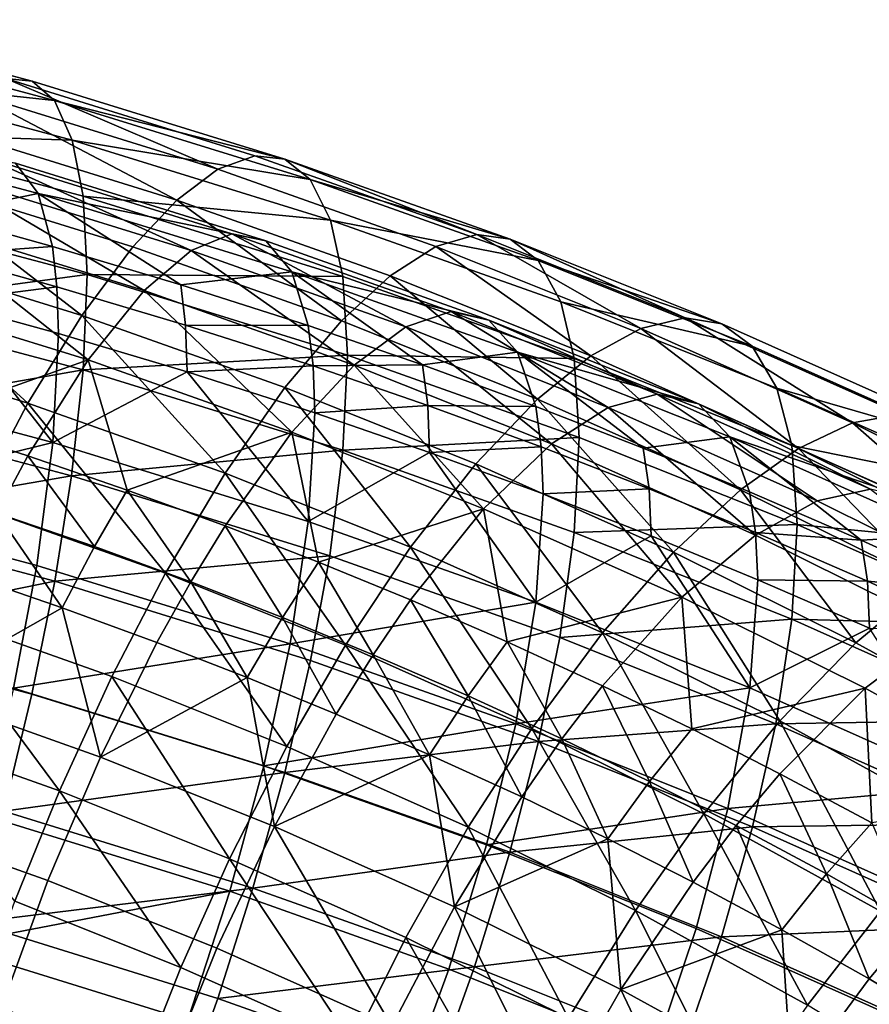
# Model space of a CAD drawing. Units: metres. Extents: x -4.63 to 2.42, y -0.17 to 3.06.
# Drawn here: x -1.15 to -1.13, y 0.52 to 0.55 of the extents above; entities that cross this region are included whole.
import ezdxf

# ---------------------------------------------------------------- set-up
doc = ezdxf.new("R2010")
doc.units = ezdxf.units.M
doc.linetypes.add('AUSGEZOGEN', pattern=[0])
doc.layers.add('Vorh. Geländer', color=254, linetype='AUSGEZOGEN', lineweight=13)

msp = doc.modelspace()

# ---------------------------------------------------------------- linework, layer by layer
at = {"layer": 'Vorh. Geländer', "color": 9, "linetype": 'AUSGEZOGEN', "lineweight": 25, "transparency": 33554687}
for points in [[(-1.152657, 0.544359, 0.511767), (-1.15996, 0.546304, 0.513399), (-1.159344, 0.545714, 0.517083), (-1.151952, 0.543746, 0.515431)], [(-1.153494, 0.544437, 0.508195), (-1.15996, 0.546304, 0.513399), (-1.152657, 0.544359, 0.511767)], [(-1.151952, 0.543746, 0.515431), (-1.159344, 0.545714, 0.517083), (-1.158849, 0.544478, 0.520952)], [(-1.151385, 0.54249, 0.519284), (-1.158849, 0.544478, 0.520952), (-1.158551, 0.542713, 0.524495)], [(-1.151952, 0.543746, 0.515431), (-1.158849, 0.544478, 0.520952), (-1.151385, 0.54249, 0.519284)], [(-1.146769, 0.541565, 0.502468), (-1.154521, 0.543966, 0.504482), (-1.153494, 0.544437, 0.508195)], [(-1.145599, 0.541993, 0.506144), (-1.153494, 0.544437, 0.508195), (-1.152657, 0.544359, 0.511767), (-1.144647, 0.541879, 0.509686)], [(-1.146769, 0.541565, 0.502468), (-1.153494, 0.544437, 0.508195), (-1.145599, 0.541993, 0.506144)], [(-1.144647, 0.541879, 0.509686), (-1.152657, 0.544359, 0.511767), (-1.151952, 0.543746, 0.515431)], [(-1.148073, 0.540589, 0.498966), (-1.155667, 0.54294, 0.500939), (-1.154521, 0.543966, 0.504482)], [(-1.148073, 0.540589, 0.498966), (-1.154521, 0.543966, 0.504482), (-1.146769, 0.541565, 0.502468)], [(-1.143844, 0.541236, 0.513325), (-1.151952, 0.543746, 0.515431), (-1.151385, 0.54249, 0.519284)], [(-1.144647, 0.541879, 0.509686), (-1.151952, 0.543746, 0.515431), (-1.143844, 0.541236, 0.513325)], [(-1.149468, 0.539108, 0.495738), (-1.156893, 0.541407, 0.497667), (-1.155667, 0.54294, 0.500939), (-1.148073, 0.540589, 0.498966)], [(-1.152469, 0.540798, 0.516793), (-1.159796, 0.542749, 0.51843), (-1.155691, 0.540136, 0.521539)], [(-1.153188, 0.541753, 0.512665), (-1.159796, 0.542749, 0.51843), (-1.152469, 0.540798, 0.516793)], [(-1.151045, 0.540714, 0.522818), (-1.158551, 0.542713, 0.524495), (-1.15844, 0.540227, 0.527995), (-1.150918, 0.538224, 0.526314)], [(-1.151385, 0.54249, 0.519284), (-1.158551, 0.542713, 0.524495), (-1.151045, 0.540714, 0.522818)], [(-1.143199, 0.539956, 0.517158), (-1.151385, 0.54249, 0.519284), (-1.151045, 0.540714, 0.522818)], [(-1.143844, 0.541236, 0.513325), (-1.151385, 0.54249, 0.519284), (-1.143199, 0.539956, 0.517158)], [(-1.139864, 0.539115, 0.500412), (-1.146769, 0.541565, 0.502468), (-1.145599, 0.541993, 0.506144), (-1.138568, 0.539497, 0.50405)], [(-1.138568, 0.539497, 0.50405), (-1.145599, 0.541993, 0.506144), (-1.144647, 0.541879, 0.509686)], [(-1.147624, 0.538991, 0.502477), (-1.155273, 0.541358, 0.504464), (-1.154141, 0.541936, 0.508484)], [(-1.146335, 0.539519, 0.506457), (-1.154141, 0.541936, 0.508484), (-1.153188, 0.541753, 0.512665), (-1.145251, 0.539296, 0.510603)], [(-1.147624, 0.538991, 0.502477), (-1.154141, 0.541936, 0.508484), (-1.146335, 0.539519, 0.506457)], [(-1.145251, 0.539296, 0.510603), (-1.153188, 0.541753, 0.512665), (-1.152469, 0.540798, 0.516793)], [(-1.137513, 0.539346, 0.507561), (-1.144647, 0.541879, 0.509686), (-1.143844, 0.541236, 0.513325)], [(-1.138568, 0.539497, 0.50405), (-1.144647, 0.541879, 0.509686), (-1.137513, 0.539346, 0.507561)], [(-1.151087, 0.536929, 0.492545), (-1.158315, 0.539167, 0.494423), (-1.156893, 0.541407, 0.497667)], [(-1.151087, 0.536929, 0.492545), (-1.156893, 0.541407, 0.497667), (-1.149468, 0.539108, 0.495738)], [(-1.149109, 0.537717, 0.498681), (-1.156578, 0.540029, 0.500621), (-1.155273, 0.541358, 0.504464)], [(-1.149109, 0.537717, 0.498681), (-1.155273, 0.541358, 0.504464), (-1.147624, 0.538991, 0.502477)], [(-1.141309, 0.538189, 0.496951), (-1.148073, 0.540589, 0.498966), (-1.146769, 0.541565, 0.502468), (-1.139864, 0.539115, 0.500412)], [(-1.136623, 0.538672, 0.511174), (-1.143844, 0.541236, 0.513325), (-1.143199, 0.539956, 0.517158)], [(-1.137513, 0.539346, 0.507561), (-1.143844, 0.541236, 0.513325), (-1.136623, 0.538672, 0.511174)], [(-1.155691, 0.540136, 0.521539), (-1.152014, 0.539119, 0.520686), (-1.152469, 0.540798, 0.516793)], [(-1.152469, 0.540798, 0.516793), (-1.152014, 0.539119, 0.520686), (-1.147943, 0.537906, 0.519668)], [(-1.144433, 0.53831, 0.514706), (-1.152469, 0.540798, 0.516793), (-1.147943, 0.537906, 0.519668)], [(-1.145251, 0.539296, 0.510603), (-1.152469, 0.540798, 0.516793), (-1.144433, 0.53831, 0.514706)], [(-1.142811, 0.538165, 0.520679), (-1.151045, 0.540714, 0.522818), (-1.150918, 0.538224, 0.526314)], [(-1.143199, 0.539956, 0.517158), (-1.151045, 0.540714, 0.522818), (-1.142811, 0.538165, 0.520679)], [(-1.142856, 0.536761, 0.493768), (-1.149468, 0.539108, 0.495738), (-1.148073, 0.540589, 0.498966)], [(-1.142856, 0.536761, 0.493768), (-1.148073, 0.540589, 0.498966), (-1.141309, 0.538189, 0.496951)], [(-1.150918, 0.538224, 0.526314), (-1.15844, 0.540227, 0.527995), (-1.158551, 0.537207, 0.531054)], [(-1.152014, 0.539119, 0.520686), (-1.155691, 0.540136, 0.521539), (-1.155561, 0.538862, 0.523641)], [(-1.150883, 0.535523, 0.494949), (-1.158136, 0.537768, 0.496833), (-1.156578, 0.540029, 0.500621)], [(-1.150883, 0.535523, 0.494949), (-1.156578, 0.540029, 0.500621), (-1.149109, 0.537717, 0.498681)], [(-1.135909, 0.537368, 0.514986), (-1.143199, 0.539956, 0.517158), (-1.142811, 0.538165, 0.520679), (-1.135479, 0.535562, 0.518495)], [(-1.136623, 0.538672, 0.511174), (-1.143199, 0.539956, 0.517158), (-1.135909, 0.537368, 0.514986)], [(-1.140812, 0.536572, 0.500448), (-1.147624, 0.538991, 0.502477), (-1.146335, 0.539519, 0.506457)], [(-1.139384, 0.537052, 0.504386), (-1.146335, 0.539519, 0.506457), (-1.145251, 0.539296, 0.510603), (-1.138182, 0.536787, 0.508498)], [(-1.140812, 0.536572, 0.500448), (-1.146335, 0.539519, 0.506457), (-1.139384, 0.537052, 0.504386)], [(-1.133374, 0.536523, 0.498237), (-1.139864, 0.539115, 0.500412), (-1.138568, 0.539497, 0.50405)], [(-1.131959, 0.536858, 0.501835), (-1.138568, 0.539497, 0.50405), (-1.137513, 0.539346, 0.507561)], [(-1.133374, 0.536523, 0.498237), (-1.138568, 0.539497, 0.50405), (-1.131959, 0.536858, 0.501835)], [(-1.152795, 0.534153, 0.48974), (-1.159816, 0.536327, 0.491564), (-1.158315, 0.539167, 0.494423)], [(-1.152795, 0.534153, 0.48974), (-1.158315, 0.539167, 0.494423), (-1.151087, 0.536929, 0.492545)], [(-1.138182, 0.536787, 0.508498), (-1.145251, 0.539296, 0.510603), (-1.144433, 0.53831, 0.514706)], [(-1.130807, 0.536668, 0.505314), (-1.137513, 0.539346, 0.507561), (-1.136623, 0.538672, 0.511174)], [(-1.131959, 0.536858, 0.501835), (-1.137513, 0.539346, 0.507561), (-1.130807, 0.536668, 0.505314)], [(-1.152014, 0.539119, 0.520686), (-1.155561, 0.538862, 0.523641), (-1.151875, 0.537843, 0.522786)], [(-1.151875, 0.537843, 0.522786), (-1.155561, 0.538862, 0.523641), (-1.155517, 0.537378, 0.525604)], [(-1.147943, 0.537906, 0.519668), (-1.152014, 0.539119, 0.520686), (-1.151875, 0.537843, 0.522786), (-1.147794, 0.536627, 0.521766)], [(-1.144649, 0.534644, 0.490628), (-1.151087, 0.536929, 0.492545), (-1.149468, 0.539108, 0.495738), (-1.142856, 0.536761, 0.493768)], [(-1.142458, 0.535356, 0.4967), (-1.149109, 0.537717, 0.498681), (-1.147624, 0.538991, 0.502477)], [(-1.142458, 0.535356, 0.4967), (-1.147624, 0.538991, 0.502477), (-1.140812, 0.536572, 0.500448)], [(-1.134952, 0.53565, 0.494821), (-1.141309, 0.538189, 0.496951), (-1.139864, 0.539115, 0.500412)], [(-1.134952, 0.53565, 0.494821), (-1.139864, 0.539115, 0.500412), (-1.133374, 0.536523, 0.498237)], [(-1.129836, 0.535962, 0.5089), (-1.136623, 0.538672, 0.511174), (-1.135909, 0.537368, 0.514986)], [(-1.130807, 0.536668, 0.505314), (-1.136623, 0.538672, 0.511174), (-1.129836, 0.535962, 0.5089)], [(-1.150918, 0.538224, 0.526314), (-1.158551, 0.537207, 0.531054), (-1.151045, 0.535208, 0.529377)], [(-1.142667, 0.53567, 0.52417), (-1.150918, 0.538224, 0.526314), (-1.151045, 0.535208, 0.529377)], [(-1.142811, 0.538165, 0.520679), (-1.150918, 0.538224, 0.526314), (-1.142667, 0.53567, 0.52417)], [(-1.147943, 0.537906, 0.519668), (-1.143915, 0.536612, 0.518582), (-1.144433, 0.53831, 0.514706)], [(-1.144433, 0.53831, 0.514706), (-1.143915, 0.536612, 0.518582), (-1.140288, 0.535365, 0.517536)], [(-1.137276, 0.535769, 0.512574), (-1.144433, 0.53831, 0.514706), (-1.140288, 0.535365, 0.517536)], [(-1.138182, 0.536787, 0.508498), (-1.144433, 0.53831, 0.514706), (-1.137276, 0.535769, 0.512574)], [(-1.13664, 0.534279, 0.491686), (-1.142856, 0.536761, 0.493768), (-1.141309, 0.538189, 0.496951)], [(-1.135479, 0.535562, 0.518495), (-1.142811, 0.538165, 0.520679), (-1.142667, 0.53567, 0.52417)], [(-1.13664, 0.534279, 0.491686), (-1.141309, 0.538189, 0.496951), (-1.134952, 0.53565, 0.494821)], [(-1.158136, 0.537768, 0.496833), (-1.150883, 0.535523, 0.494949), (-1.156287, 0.533604, 0.492673)], [(-1.151875, 0.537843, 0.522786), (-1.155517, 0.537378, 0.525604), (-1.151828, 0.536359, 0.524748)], [(-1.147794, 0.536627, 0.521766), (-1.151875, 0.537843, 0.522786), (-1.151828, 0.536359, 0.524748), (-1.147745, 0.535142, 0.523727)], [(-1.144424, 0.53323, 0.493025), (-1.150883, 0.535523, 0.494949), (-1.149109, 0.537717, 0.498681)], [(-1.144424, 0.53323, 0.493025), (-1.149109, 0.537717, 0.498681), (-1.142458, 0.535356, 0.4967)], [(-1.143915, 0.536612, 0.518582), (-1.147943, 0.537906, 0.519668), (-1.147794, 0.536627, 0.521766)], [(-1.159392, 0.534877, 0.529765), (-1.152007, 0.53291, 0.528115), (-1.155517, 0.537378, 0.525604)], [(-1.152007, 0.53291, 0.528115), (-1.151828, 0.536359, 0.524748), (-1.155517, 0.537378, 0.525604)], [(-1.129056, 0.534631, 0.51269), (-1.135909, 0.537368, 0.514986), (-1.135479, 0.535562, 0.518495), (-1.128586, 0.532809, 0.516185)], [(-1.129836, 0.535962, 0.5089), (-1.135909, 0.537368, 0.514986), (-1.129056, 0.534631, 0.51269)], [(-1.151045, 0.535208, 0.529377), (-1.158551, 0.537207, 0.531054), (-1.158871, 0.533836, 0.533524)], [(-1.134409, 0.534015, 0.498302), (-1.140812, 0.536572, 0.500448), (-1.139384, 0.537052, 0.504386)], [(-1.13285, 0.534442, 0.502197), (-1.139384, 0.537052, 0.504386), (-1.138182, 0.536787, 0.508498)], [(-1.134409, 0.534015, 0.498302), (-1.139384, 0.537052, 0.504386), (-1.13285, 0.534442, 0.502197)], [(-1.146543, 0.531933, 0.487878), (-1.152795, 0.534153, 0.48974), (-1.151087, 0.536929, 0.492545)], [(-1.146543, 0.531933, 0.487878), (-1.151087, 0.536929, 0.492545), (-1.144649, 0.534644, 0.490628)], [(-1.138598, 0.532227, 0.4886), (-1.144649, 0.534644, 0.490628), (-1.142856, 0.536761, 0.493768), (-1.13664, 0.534279, 0.491686)], [(-1.131538, 0.534133, 0.506271), (-1.138182, 0.536787, 0.508498), (-1.137276, 0.535769, 0.512574)], [(-1.13285, 0.534442, 0.502197), (-1.138182, 0.536787, 0.508498), (-1.131538, 0.534133, 0.506271)], [(-1.126658, 0.533524, 0.495721), (-1.133374, 0.536523, 0.498237), (-1.131959, 0.536858, 0.501835)], [(-1.125119, 0.533804, 0.499273), (-1.131959, 0.536858, 0.501835), (-1.130807, 0.536668, 0.505314), (-1.123868, 0.53357, 0.502714)], [(-1.126658, 0.533524, 0.495721), (-1.131959, 0.536858, 0.501835), (-1.125119, 0.533804, 0.499273)], [(-1.123868, 0.53357, 0.502714), (-1.130807, 0.536668, 0.505314), (-1.129836, 0.535962, 0.5089), (-1.122812, 0.532826, 0.506269)], [(-1.147745, 0.535142, 0.523727), (-1.151828, 0.536359, 0.524748), (-1.152007, 0.53291, 0.528115)], [(-1.143915, 0.536612, 0.518582), (-1.147794, 0.536627, 0.521766), (-1.143756, 0.53533, 0.520677)], [(-1.143756, 0.53533, 0.520677), (-1.147794, 0.536627, 0.521766), (-1.147745, 0.535142, 0.523727)], [(-1.140288, 0.535365, 0.517536), (-1.143915, 0.536612, 0.518582), (-1.143756, 0.53533, 0.520677)], [(-1.136205, 0.532859, 0.494605), (-1.142458, 0.535356, 0.4967), (-1.140812, 0.536572, 0.500448)], [(-1.136205, 0.532859, 0.494605), (-1.140812, 0.536572, 0.500448), (-1.134409, 0.534015, 0.498302)], [(-1.128373, 0.532712, 0.492356), (-1.134952, 0.53565, 0.494821), (-1.133374, 0.536523, 0.498237)], [(-1.128373, 0.532712, 0.492356), (-1.133374, 0.536523, 0.498237), (-1.126658, 0.533524, 0.495721)], [(-1.154501, 0.530914, 0.487496), (-1.159816, 0.536327, 0.491564), (-1.152795, 0.534153, 0.48974)], [(-1.140288, 0.535365, 0.517536), (-1.136701, 0.534051, 0.516434), (-1.137276, 0.535769, 0.512574)], [(-1.137276, 0.535769, 0.512574), (-1.136701, 0.534051, 0.516434), (-1.133291, 0.532727, 0.515323)], [(-1.130548, 0.533082, 0.510319), (-1.137276, 0.535769, 0.512574), (-1.133291, 0.532727, 0.515323)], [(-1.131538, 0.534133, 0.506271), (-1.137276, 0.535769, 0.512574), (-1.130548, 0.533082, 0.510319)], [(-1.122812, 0.532826, 0.506269), (-1.129836, 0.535962, 0.5089), (-1.129056, 0.534631, 0.51269)], [(-1.150883, 0.535523, 0.494949), (-1.152795, 0.532482, 0.491732), (-1.156287, 0.533604, 0.492673)], [(-1.149652, 0.5314, 0.490825), (-1.152795, 0.532482, 0.491732), (-1.150883, 0.535523, 0.494949)], [(-1.142667, 0.53567, 0.52417), (-1.151045, 0.535208, 0.529377), (-1.142812, 0.53266, 0.527238)], [(-1.150883, 0.535523, 0.494949), (-1.144424, 0.53323, 0.493025), (-1.149652, 0.5314, 0.490825)], [(-1.135318, 0.533061, 0.521982), (-1.142667, 0.53567, 0.52417), (-1.142812, 0.53266, 0.527238)], [(-1.135479, 0.535562, 0.518495), (-1.142667, 0.53567, 0.52417), (-1.135318, 0.533061, 0.521982)], [(-1.130208, 0.531407, 0.489276), (-1.13664, 0.534279, 0.491686), (-1.134952, 0.53565, 0.494821)], [(-1.128586, 0.532809, 0.516185), (-1.135479, 0.535562, 0.518495), (-1.135318, 0.533061, 0.521982), (-1.128411, 0.530303, 0.519667)], [(-1.130208, 0.531407, 0.489276), (-1.134952, 0.53565, 0.494821), (-1.128373, 0.532712, 0.492356)], [(-1.151045, 0.535208, 0.529377), (-1.158871, 0.533836, 0.533524), (-1.151411, 0.53185, 0.531857)], [(-1.152007, 0.53291, 0.528115), (-1.143907, 0.530403, 0.52601), (-1.147745, 0.535142, 0.523727)], [(-1.142812, 0.53266, 0.527238), (-1.151045, 0.535208, 0.529377), (-1.151411, 0.53185, 0.531857)], [(-1.143756, 0.53533, 0.520677), (-1.147745, 0.535142, 0.523727), (-1.143703, 0.533843, 0.522638)], [(-1.143907, 0.530403, 0.52601), (-1.143703, 0.533843, 0.522638), (-1.147745, 0.535142, 0.523727)], [(-1.138352, 0.530805, 0.49099), (-1.144424, 0.53323, 0.493025), (-1.142458, 0.535356, 0.4967)], [(-1.140288, 0.535365, 0.517536), (-1.143756, 0.53533, 0.520677), (-1.140121, 0.534079, 0.519628)], [(-1.140121, 0.534079, 0.519628), (-1.143756, 0.53533, 0.520677), (-1.143703, 0.533843, 0.522638)], [(-1.138352, 0.530805, 0.49099), (-1.142458, 0.535356, 0.4967), (-1.136205, 0.532859, 0.494605)], [(-1.136701, 0.534051, 0.516434), (-1.140288, 0.535365, 0.517536), (-1.140121, 0.534079, 0.519628)], [(-1.152007, 0.53291, 0.528115), (-1.159392, 0.534877, 0.529765), (-1.159836, 0.530961, 0.532287)], [(-1.140665, 0.529586, 0.485908), (-1.146543, 0.531933, 0.487878), (-1.144649, 0.534644, 0.490628)], [(-1.140665, 0.529586, 0.485908), (-1.144649, 0.534644, 0.490628), (-1.138598, 0.532227, 0.4886)], [(-1.121964, 0.531465, 0.510033), (-1.129056, 0.534631, 0.51269), (-1.128586, 0.532809, 0.516185)], [(-1.122812, 0.532826, 0.506269), (-1.129056, 0.534631, 0.51269), (-1.121964, 0.531465, 0.510033)], [(-1.132336, 0.529432, 0.486254), (-1.138598, 0.532227, 0.4886), (-1.13664, 0.534279, 0.491686)], [(-1.132336, 0.529432, 0.486254), (-1.13664, 0.534279, 0.491686), (-1.130208, 0.531407, 0.489276)], [(-1.127782, 0.531057, 0.49582), (-1.134409, 0.534015, 0.498302), (-1.13285, 0.534442, 0.502197)], [(-1.126088, 0.531423, 0.499663), (-1.13285, 0.534442, 0.502197), (-1.131538, 0.534133, 0.506271)], [(-1.127782, 0.531057, 0.49582), (-1.13285, 0.534442, 0.502197), (-1.126088, 0.531423, 0.499663)], [(-1.148433, 0.52876, 0.485689), (-1.154501, 0.530914, 0.487496), (-1.152795, 0.534153, 0.48974)], [(-1.148433, 0.52876, 0.485689), (-1.152795, 0.534153, 0.48974), (-1.146543, 0.531933, 0.487878)], [(-1.140121, 0.534079, 0.519628), (-1.143703, 0.533843, 0.522638), (-1.140066, 0.532592, 0.521588)], [(-1.136701, 0.534051, 0.516434), (-1.140121, 0.534079, 0.519628), (-1.136526, 0.532763, 0.518523)], [(-1.136526, 0.532763, 0.518523), (-1.140121, 0.534079, 0.519628), (-1.140066, 0.532592, 0.521588)], [(-1.133291, 0.532727, 0.515323), (-1.136701, 0.534051, 0.516434), (-1.136526, 0.532763, 0.518523), (-1.133108, 0.531436, 0.51741)], [(-1.129735, 0.529971, 0.492181), (-1.136205, 0.532859, 0.494605), (-1.134409, 0.534015, 0.498302)], [(-1.129735, 0.529971, 0.492181), (-1.134409, 0.534015, 0.498302), (-1.127782, 0.531057, 0.49582)], [(-1.124662, 0.531063, 0.503695), (-1.131538, 0.534133, 0.506271), (-1.130548, 0.533082, 0.510319)], [(-1.126088, 0.531423, 0.499663), (-1.131538, 0.534133, 0.506271), (-1.124662, 0.531063, 0.503695)], [(-1.151411, 0.53185, 0.531857), (-1.158871, 0.533836, 0.533524), (-1.159337, 0.530478, 0.535274)], [(-1.153775, 0.53067, 0.490385), (-1.156287, 0.533604, 0.492673), (-1.152795, 0.532482, 0.491732)], [(-1.140066, 0.532592, 0.521588), (-1.143703, 0.533843, 0.522638), (-1.143907, 0.530403, 0.52601)], [(-1.120453, 0.530443, 0.493136), (-1.126658, 0.533524, 0.495721), (-1.125119, 0.533804, 0.499273)], [(-1.144424, 0.53323, 0.493025), (-1.146543, 0.530262, 0.48987), (-1.149652, 0.5314, 0.490825)], [(-1.143586, 0.529114, 0.488906), (-1.146543, 0.530262, 0.48987), (-1.144424, 0.53323, 0.493025)], [(-1.144424, 0.53323, 0.493025), (-1.138352, 0.530805, 0.49099), (-1.143586, 0.529114, 0.488906)], [(-1.122295, 0.529694, 0.489824), (-1.128373, 0.532712, 0.492356), (-1.126658, 0.533524, 0.495721)], [(-1.122295, 0.529694, 0.489824), (-1.126658, 0.533524, 0.495721), (-1.120453, 0.530443, 0.493136)], [(-1.135318, 0.533061, 0.521982), (-1.142812, 0.53266, 0.527238), (-1.135479, 0.530057, 0.525054)], [(-1.128411, 0.530303, 0.519667), (-1.135318, 0.533061, 0.521982), (-1.135479, 0.530057, 0.525054)], [(-1.133291, 0.532727, 0.515323), (-1.129921, 0.531344, 0.514162), (-1.130548, 0.533082, 0.510319)], [(-1.130548, 0.533082, 0.510319), (-1.129921, 0.531344, 0.514162), (-1.126388, 0.52981, 0.512875)], [(-1.123586, 0.529974, 0.507711), (-1.130548, 0.533082, 0.510319), (-1.126388, 0.52981, 0.512875)], [(-1.124662, 0.531063, 0.503695), (-1.130548, 0.533082, 0.510319), (-1.123586, 0.529974, 0.507711)], [(-1.152007, 0.53291, 0.528115), (-1.159836, 0.530961, 0.532287), (-1.152514, 0.529012, 0.530651)], [(-1.143907, 0.530403, 0.52601), (-1.152007, 0.53291, 0.528115), (-1.152514, 0.529012, 0.530651), (-1.144484, 0.526526, 0.528565)], [(-1.142812, 0.53266, 0.527238), (-1.151411, 0.53185, 0.531857), (-1.143229, 0.529317, 0.529731)], [(-1.135479, 0.530057, 0.525054), (-1.142812, 0.53266, 0.527238), (-1.143229, 0.529317, 0.529731), (-1.135941, 0.52673, 0.52756)], [(-1.136526, 0.532763, 0.518523), (-1.140066, 0.532592, 0.521588), (-1.136467, 0.531275, 0.520482)], [(-1.132068, 0.527999, 0.488636), (-1.138352, 0.530805, 0.49099), (-1.136205, 0.532859, 0.494605)], [(-1.133108, 0.531436, 0.51741), (-1.136526, 0.532763, 0.518523), (-1.136467, 0.531275, 0.520482)], [(-1.132068, 0.527999, 0.488636), (-1.136205, 0.532859, 0.494605), (-1.129735, 0.529971, 0.492181)], [(-1.129921, 0.531344, 0.514162), (-1.133291, 0.532727, 0.515323), (-1.133108, 0.531436, 0.51741), (-1.12973, 0.530049, 0.516246)], [(-1.124265, 0.528456, 0.4868), (-1.130208, 0.531407, 0.489276), (-1.128373, 0.532712, 0.492356)], [(-1.121454, 0.529625, 0.513513), (-1.128586, 0.532809, 0.516185), (-1.128411, 0.530303, 0.519667)], [(-1.121964, 0.531465, 0.510033), (-1.128586, 0.532809, 0.516185), (-1.121454, 0.529625, 0.513513)], [(-1.124265, 0.528456, 0.4868), (-1.128373, 0.532712, 0.492356), (-1.122295, 0.529694, 0.489824)], [(-1.150685, 0.529607, 0.489493), (-1.153775, 0.53067, 0.490385), (-1.152795, 0.532482, 0.491732)], [(-1.150685, 0.529607, 0.489493), (-1.152795, 0.532482, 0.491732), (-1.149652, 0.5314, 0.490825)], [(-1.143907, 0.530403, 0.52601), (-1.136693, 0.527842, 0.523862), (-1.140066, 0.532592, 0.521588)], [(-1.136693, 0.527842, 0.523862), (-1.136467, 0.531275, 0.520482), (-1.140066, 0.532592, 0.521588)], [(-1.134583, 0.526871, 0.48363), (-1.140665, 0.529586, 0.485908), (-1.138598, 0.532227, 0.4886)], [(-1.134583, 0.526871, 0.48363), (-1.138598, 0.532227, 0.4886), (-1.132336, 0.529432, 0.486254)], [(-1.151411, 0.53185, 0.531857), (-1.159337, 0.530478, 0.535274), (-1.151944, 0.528509, 0.533622)], [(-1.143229, 0.529317, 0.529731), (-1.151411, 0.53185, 0.531857), (-1.151944, 0.528509, 0.533622)], [(-1.142729, 0.526482, 0.483777), (-1.148433, 0.52876, 0.485689), (-1.146543, 0.531933, 0.487878)], [(-1.142729, 0.526482, 0.483777), (-1.146543, 0.531933, 0.487878), (-1.140665, 0.529586, 0.485908)], [(-1.147628, 0.528488, 0.488554), (-1.150685, 0.529607, 0.489493), (-1.149652, 0.5314, 0.490825)], [(-1.147628, 0.528488, 0.488554), (-1.149652, 0.5314, 0.490825), (-1.146543, 0.530262, 0.48987)], [(-1.133108, 0.531436, 0.51741), (-1.136467, 0.531275, 0.520482), (-1.133046, 0.529946, 0.519368)], [(-1.12973, 0.530049, 0.516246), (-1.133108, 0.531436, 0.51741), (-1.133046, 0.529946, 0.519368), (-1.129666, 0.528558, 0.518203)], [(-1.126551, 0.526559, 0.483844), (-1.132336, 0.529432, 0.486254), (-1.130208, 0.531407, 0.489276)], [(-1.126551, 0.526559, 0.483844), (-1.130208, 0.531407, 0.489276), (-1.124265, 0.528456, 0.4868)], [(-1.121661, 0.528017, 0.493269), (-1.127782, 0.531057, 0.49582), (-1.126088, 0.531423, 0.499663)], [(-1.133046, 0.529946, 0.519368), (-1.136467, 0.531275, 0.520482), (-1.136693, 0.527842, 0.523862)], [(-1.126388, 0.52981, 0.512875), (-1.129921, 0.531344, 0.514162), (-1.12973, 0.530049, 0.516246)], [(-1.123758, 0.527003, 0.489691), (-1.129735, 0.529971, 0.492181), (-1.127782, 0.531057, 0.49582), (-1.121661, 0.528017, 0.493269)], [(-1.152514, 0.529012, 0.530651), (-1.159836, 0.530961, 0.532287), (-1.160475, 0.527044, 0.533861), (-1.153246, 0.525119, 0.532246)], [(-1.150134, 0.52549, 0.484214), (-1.156036, 0.527585, 0.485973), (-1.154501, 0.530914, 0.487496), (-1.148433, 0.52876, 0.485689)], [(-1.138352, 0.530805, 0.49099), (-1.140665, 0.527915, 0.4879), (-1.143586, 0.529114, 0.488906)], [(-1.137602, 0.526585, 0.486784), (-1.140665, 0.527915, 0.4879), (-1.138352, 0.530805, 0.49099)], [(-1.138352, 0.530805, 0.49099), (-1.132068, 0.527999, 0.488636), (-1.137602, 0.526585, 0.486784)], [(-1.151944, 0.528509, 0.533622), (-1.159337, 0.530478, 0.535274), (-1.159967, 0.526877, 0.536521)], [(-1.151706, 0.527664, 0.488381), (-1.154744, 0.528709, 0.489258), (-1.153775, 0.53067, 0.490385)], [(-1.151706, 0.527664, 0.488381), (-1.153775, 0.53067, 0.490385), (-1.150685, 0.529607, 0.489493)], [(-1.144722, 0.52736, 0.487607), (-1.147628, 0.528488, 0.488554), (-1.146543, 0.530262, 0.48987)], [(-1.144722, 0.52736, 0.487607), (-1.146543, 0.530262, 0.48987), (-1.143586, 0.529114, 0.488906)], [(-1.136693, 0.527842, 0.523862), (-1.143907, 0.530403, 0.52601), (-1.144484, 0.526526, 0.528565)], [(-1.128411, 0.530303, 0.519667), (-1.135479, 0.530057, 0.525054), (-1.128587, 0.527304, 0.522745)], [(-1.121264, 0.527112, 0.516989), (-1.128411, 0.530303, 0.519667), (-1.128587, 0.527304, 0.522745)], [(-1.121454, 0.529625, 0.513513), (-1.128411, 0.530303, 0.519667), (-1.121264, 0.527112, 0.516989)], [(-1.136693, 0.527842, 0.523862), (-1.129912, 0.525134, 0.521589), (-1.133046, 0.529946, 0.519368)], [(-1.128587, 0.527304, 0.522745), (-1.135479, 0.530057, 0.525054), (-1.135941, 0.52673, 0.52756)], [(-1.129912, 0.525134, 0.521589), (-1.129666, 0.528558, 0.518203), (-1.133046, 0.529946, 0.519368)], [(-1.126263, 0.525117, 0.486218), (-1.132068, 0.527999, 0.488636), (-1.129735, 0.529971, 0.492181), (-1.123758, 0.527003, 0.489691)], [(-1.126388, 0.52981, 0.512875), (-1.12973, 0.530049, 0.516246), (-1.126188, 0.528511, 0.514956)], [(-1.126188, 0.528511, 0.514956), (-1.12973, 0.530049, 0.516246), (-1.129666, 0.528558, 0.518203)], [(-1.126388, 0.52981, 0.512875), (-1.122905, 0.528211, 0.511533), (-1.123586, 0.529974, 0.507711)], [(-1.122905, 0.528211, 0.511533), (-1.126388, 0.52981, 0.512875), (-1.126188, 0.528511, 0.514956)], [(-1.148702, 0.526564, 0.487458), (-1.151706, 0.527664, 0.488381), (-1.150685, 0.529607, 0.489493), (-1.147628, 0.528488, 0.488554)], [(-1.136826, 0.523847, 0.481566), (-1.142729, 0.526482, 0.483777), (-1.140665, 0.529586, 0.485908)], [(-1.136826, 0.523847, 0.481566), (-1.140665, 0.529586, 0.485908), (-1.134583, 0.526871, 0.48363)], [(-1.143229, 0.529317, 0.529731), (-1.151944, 0.528509, 0.533622), (-1.143835, 0.525999, 0.531516)], [(-1.135941, 0.52673, 0.52756), (-1.143229, 0.529317, 0.529731), (-1.143835, 0.525999, 0.531516), (-1.136613, 0.523435, 0.529364)], [(-1.128964, 0.524081, 0.481289), (-1.134583, 0.526871, 0.48363), (-1.132336, 0.529432, 0.486254)], [(-1.128964, 0.524081, 0.481289), (-1.132336, 0.529432, 0.486254), (-1.126551, 0.526559, 0.483844)], [(-1.144484, 0.526526, 0.528565), (-1.152514, 0.529012, 0.530651), (-1.153246, 0.525119, 0.532246)], [(-1.141851, 0.526181, 0.486618), (-1.144722, 0.52736, 0.487607), (-1.143586, 0.529114, 0.488906)], [(-1.141851, 0.526181, 0.486618), (-1.143586, 0.529114, 0.488906), (-1.140665, 0.527915, 0.4879)], [(-1.156363, 0.525021, 0.487859), (-1.154744, 0.528709, 0.489258), (-1.151706, 0.527664, 0.488381)], [(-1.144586, 0.523274, 0.482355), (-1.150134, 0.52549, 0.484214), (-1.148433, 0.52876, 0.485689)], [(-1.144586, 0.523274, 0.482355), (-1.148433, 0.52876, 0.485689), (-1.142729, 0.526482, 0.483777)], [(-1.126121, 0.52702, 0.516912), (-1.129666, 0.528558, 0.518203), (-1.129912, 0.525134, 0.521589)], [(-1.126188, 0.528511, 0.514956), (-1.129666, 0.528558, 0.518203), (-1.126121, 0.52702, 0.516912)], [(-1.151944, 0.528509, 0.533622), (-1.159967, 0.526877, 0.536521), (-1.152664, 0.524932, 0.53489)], [(-1.143835, 0.525999, 0.531516), (-1.151944, 0.528509, 0.533622), (-1.152664, 0.524932, 0.53489), (-1.144655, 0.522453, 0.532809)], [(-1.145845, 0.525455, 0.486527), (-1.148702, 0.526564, 0.487458), (-1.147628, 0.528488, 0.488554)], [(-1.145845, 0.525455, 0.486527), (-1.147628, 0.528488, 0.488554), (-1.144722, 0.52736, 0.487607)], [(-1.120605, 0.523289, 0.4811), (-1.126551, 0.526559, 0.483844), (-1.124265, 0.528456, 0.4868)], [(-1.122905, 0.528211, 0.511533), (-1.126188, 0.528511, 0.514956), (-1.122697, 0.526909, 0.513611)], [(-1.122697, 0.526909, 0.513611), (-1.126188, 0.528511, 0.514956), (-1.126121, 0.52702, 0.516912)], [(-1.132068, 0.527999, 0.488636), (-1.134583, 0.525199, 0.485621), (-1.137602, 0.526585, 0.486784)], [(-1.131752, 0.523829, 0.484472), (-1.134583, 0.525199, 0.485621), (-1.132068, 0.527999, 0.488636)], [(-1.132068, 0.527999, 0.488636), (-1.126263, 0.525117, 0.486218), (-1.131752, 0.523829, 0.484472)], [(-1.150496, 0.522938, 0.486111), (-1.156363, 0.525021, 0.487859), (-1.151706, 0.527664, 0.488381)], [(-1.151706, 0.527664, 0.488381), (-1.148702, 0.526564, 0.487458), (-1.150496, 0.522938, 0.486111)], [(-1.136693, 0.527842, 0.523862), (-1.144484, 0.526526, 0.528565), (-1.137333, 0.523987, 0.526435)], [(-1.13884, 0.524874, 0.485521), (-1.141851, 0.526181, 0.486618), (-1.140665, 0.527915, 0.4879)], [(-1.13884, 0.524874, 0.485521), (-1.140665, 0.527915, 0.4879), (-1.137602, 0.526585, 0.486784)], [(-1.129912, 0.525134, 0.521589), (-1.136693, 0.527842, 0.523862), (-1.137333, 0.523987, 0.526435)], [(-1.151795, 0.521868, 0.483286), (-1.157535, 0.523906, 0.484996), (-1.156036, 0.527585, 0.485973)], [(-1.151795, 0.521868, 0.483286), (-1.156036, 0.527585, 0.485973), (-1.150134, 0.52549, 0.484214)], [(-1.143022, 0.524296, 0.485555), (-1.145845, 0.525455, 0.486527), (-1.144722, 0.52736, 0.487607)], [(-1.143022, 0.524296, 0.485555), (-1.144722, 0.52736, 0.487607), (-1.141851, 0.526181, 0.486618)], [(-1.128587, 0.527304, 0.522745), (-1.135941, 0.52673, 0.52756), (-1.129091, 0.523994, 0.525265)], [(-1.121455, 0.52412, 0.520073), (-1.128587, 0.527304, 0.522745), (-1.129091, 0.523994, 0.525265)], [(-1.121264, 0.527112, 0.516989), (-1.128587, 0.527304, 0.522745), (-1.121455, 0.52412, 0.520073)], [(-1.129912, 0.525134, 0.521589), (-1.122894, 0.522001, 0.51896), (-1.126121, 0.52702, 0.516912)], [(-1.120298, 0.521836, 0.483465), (-1.126263, 0.525117, 0.486218), (-1.123758, 0.527003, 0.489691)], [(-1.152664, 0.524932, 0.53489), (-1.159967, 0.526877, 0.536521), (-1.160745, 0.523138, 0.537214), (-1.153554, 0.521223, 0.535607)], [(-1.131373, 0.521139, 0.479294), (-1.136826, 0.523847, 0.481566), (-1.134583, 0.526871, 0.48363)], [(-1.129091, 0.523994, 0.525265), (-1.135941, 0.52673, 0.52756), (-1.136613, 0.523435, 0.529364)], [(-1.131373, 0.521139, 0.479294), (-1.134583, 0.526871, 0.48363), (-1.128964, 0.524081, 0.481289)], [(-1.144484, 0.526526, 0.528565), (-1.153246, 0.525119, 0.532246), (-1.145317, 0.522664, 0.530186)], [(-1.150496, 0.522938, 0.486111), (-1.148702, 0.526564, 0.487458), (-1.145845, 0.525455, 0.486527)], [(-1.137333, 0.523987, 0.526435), (-1.144484, 0.526526, 0.528565), (-1.145317, 0.522664, 0.530186)], [(-1.138844, 0.520711, 0.480204), (-1.144586, 0.523274, 0.482355), (-1.142729, 0.526482, 0.483777)], [(-1.138844, 0.520711, 0.480204), (-1.142729, 0.526482, 0.483777), (-1.136826, 0.523847, 0.481566)], [(-1.135871, 0.523511, 0.484378), (-1.13884, 0.524874, 0.485521), (-1.137602, 0.526585, 0.486784)], [(-1.135871, 0.523511, 0.484378), (-1.137602, 0.526585, 0.486784), (-1.134583, 0.525199, 0.485621)], [(-1.123189, 0.520905, 0.478624), (-1.128964, 0.524081, 0.481289), (-1.126551, 0.526559, 0.483844), (-1.120605, 0.523289, 0.4811)], [(-1.140063, 0.523011, 0.484477), (-1.143022, 0.524296, 0.485555), (-1.141851, 0.526181, 0.486618)], [(-1.140063, 0.523011, 0.484477), (-1.141851, 0.526181, 0.486618), (-1.13884, 0.524874, 0.485521)], [(-1.136613, 0.523435, 0.529364), (-1.143835, 0.525999, 0.531516), (-1.144655, 0.522453, 0.532809)], [(-1.146399, 0.519713, 0.481478), (-1.151795, 0.521868, 0.483286), (-1.150134, 0.52549, 0.484214)], [(-1.144982, 0.520735, 0.484263), (-1.150496, 0.522938, 0.486111), (-1.145845, 0.525455, 0.486527)], [(-1.146399, 0.519713, 0.481478), (-1.150134, 0.52549, 0.484214), (-1.144586, 0.523274, 0.482355)], [(-1.145845, 0.525455, 0.486527), (-1.143022, 0.524296, 0.485555), (-1.144982, 0.520735, 0.484263)], [(-1.145317, 0.522664, 0.530186), (-1.153246, 0.525119, 0.532246), (-1.154195, 0.521098, 0.533091), (-1.146398, 0.518684, 0.531065)], [(-1.129912, 0.525134, 0.521589), (-1.137333, 0.523987, 0.526435), (-1.13061, 0.521302, 0.524182)], [(-1.133089, 0.522164, 0.483248), (-1.135871, 0.523511, 0.484378), (-1.134583, 0.525199, 0.485621)], [(-1.133089, 0.522164, 0.483248), (-1.134583, 0.525199, 0.485621), (-1.131752, 0.523829, 0.484472)], [(-1.126263, 0.525117, 0.486218), (-1.128964, 0.522409, 0.48328), (-1.131752, 0.523829, 0.484472)], [(-1.122894, 0.522001, 0.51896), (-1.129912, 0.525134, 0.521589), (-1.13061, 0.521302, 0.524182)], [(-1.126051, 0.520848, 0.481971), (-1.128964, 0.522409, 0.48328), (-1.126263, 0.525117, 0.486218)], [(-1.126263, 0.525117, 0.486218), (-1.120298, 0.521836, 0.483465), (-1.126051, 0.520848, 0.481971)], [(-1.152165, 0.519024, 0.485505), (-1.157869, 0.521049, 0.487204), (-1.156363, 0.525021, 0.487859), (-1.150496, 0.522938, 0.486111)], [(-1.144655, 0.522453, 0.532809), (-1.152664, 0.524932, 0.53489), (-1.153554, 0.521223, 0.535607)], [(-1.137145, 0.521672, 0.483353), (-1.140063, 0.523011, 0.484477), (-1.13884, 0.524874, 0.485521)], [(-1.137145, 0.521672, 0.483353), (-1.13884, 0.524874, 0.485521), (-1.135871, 0.523511, 0.484378)], [(-1.144982, 0.520735, 0.484263), (-1.143022, 0.524296, 0.485555), (-1.140063, 0.523011, 0.484477)], [(-1.153209, 0.518374, 0.482983), (-1.157535, 0.523906, 0.484996), (-1.151795, 0.521868, 0.483286)], [(-1.137333, 0.523987, 0.526435), (-1.145317, 0.522664, 0.530186), (-1.138256, 0.520157, 0.528083)], [(-1.13061, 0.521302, 0.524182), (-1.137333, 0.523987, 0.526435), (-1.138256, 0.520157, 0.528083)], [(-1.129091, 0.523994, 0.525265), (-1.136613, 0.523435, 0.529364), (-1.129825, 0.520724, 0.52709)], [(-1.125769, 0.518057, 0.476708), (-1.131373, 0.521139, 0.479294), (-1.128964, 0.524081, 0.481289)], [(-1.122003, 0.520829, 0.522609), (-1.129091, 0.523994, 0.525265), (-1.129825, 0.520724, 0.52709)], [(-1.121455, 0.52412, 0.520073), (-1.129091, 0.523994, 0.525265), (-1.122003, 0.520829, 0.522609)], [(-1.125769, 0.518057, 0.476708), (-1.128964, 0.524081, 0.481289), (-1.123189, 0.520905, 0.478624)], [(-1.13354, 0.518078, 0.477995), (-1.138844, 0.520711, 0.480204), (-1.136826, 0.523847, 0.481566)], [(-1.13354, 0.518078, 0.477995), (-1.136826, 0.523847, 0.481566), (-1.131373, 0.521139, 0.479294)], [(-1.130347, 0.520768, 0.482077), (-1.133089, 0.522164, 0.483248), (-1.131752, 0.523829, 0.484472), (-1.128964, 0.522409, 0.48328)], [(-1.140815, 0.51722, 0.479386), (-1.146399, 0.519713, 0.481478), (-1.144586, 0.523274, 0.482355), (-1.138844, 0.520711, 0.480204)], [(-1.136613, 0.523435, 0.529364), (-1.144655, 0.522453, 0.532809), (-1.137522, 0.51992, 0.530684)], [(-1.129825, 0.520724, 0.52709), (-1.136613, 0.523435, 0.529364), (-1.137522, 0.51992, 0.530684)], [(-1.13441, 0.520348, 0.482242), (-1.137145, 0.521672, 0.483353), (-1.135871, 0.523511, 0.484378)], [(-1.13441, 0.520348, 0.482242), (-1.135871, 0.523511, 0.484378), (-1.133089, 0.522164, 0.483248)], [(-1.146803, 0.516883, 0.483709), (-1.152165, 0.519024, 0.485505), (-1.150496, 0.522938, 0.486111), (-1.144982, 0.520735, 0.484263)], [(-1.139274, 0.518187, 0.482125), (-1.144982, 0.520735, 0.484263), (-1.140063, 0.523011, 0.484477)], [(-1.140063, 0.523011, 0.484477), (-1.137145, 0.521672, 0.483353), (-1.139274, 0.518187, 0.482125)], [(-1.138256, 0.520157, 0.528083), (-1.145317, 0.522664, 0.530186), (-1.146398, 0.518684, 0.531065), (-1.139453, 0.516219, 0.528996)], [(-1.144655, 0.522453, 0.532809), (-1.153554, 0.521223, 0.535607), (-1.145668, 0.518782, 0.533559)], [(-1.137522, 0.51992, 0.530684), (-1.144655, 0.522453, 0.532809), (-1.145668, 0.518782, 0.533559)], [(-1.127484, 0.519234, 0.480789), (-1.130347, 0.520768, 0.482077), (-1.128964, 0.522409, 0.48328)], [(-1.127484, 0.519234, 0.480789), (-1.128964, 0.522409, 0.48328), (-1.126051, 0.520848, 0.481971)], [(-1.131715, 0.518976, 0.481091), (-1.13441, 0.520348, 0.482242), (-1.133089, 0.522164, 0.483248)], [(-1.131715, 0.518976, 0.481091), (-1.133089, 0.522164, 0.483248), (-1.130347, 0.520768, 0.482077)], [(-1.122894, 0.522001, 0.51896), (-1.13061, 0.521302, 0.524182), (-1.123654, 0.518196, 0.521576)], [(-1.147943, 0.516271, 0.481218), (-1.153209, 0.518374, 0.482983), (-1.151795, 0.521868, 0.483286)], [(-1.147943, 0.516271, 0.481218), (-1.151795, 0.521868, 0.483286), (-1.146399, 0.519713, 0.481478)], [(-1.139274, 0.518187, 0.482125), (-1.137145, 0.521672, 0.483353), (-1.13441, 0.520348, 0.482242)], [(-1.146398, 0.518684, 0.531065), (-1.154195, 0.521098, 0.533091), (-1.155359, 0.516968, 0.533175)], [(-1.145668, 0.518782, 0.533559), (-1.153554, 0.521223, 0.535607), (-1.154531, 0.51769, 0.535758)], [(-1.13061, 0.521302, 0.524182), (-1.138256, 0.520157, 0.528083), (-1.131618, 0.517507, 0.525859)], [(-1.128089, 0.51508, 0.475479), (-1.13354, 0.518078, 0.477995), (-1.131373, 0.521139, 0.479294)], [(-1.123654, 0.518196, 0.521576), (-1.13061, 0.521302, 0.524182), (-1.131618, 0.517507, 0.525859), (-1.124749, 0.51444, 0.523285)], [(-1.128089, 0.51508, 0.475479), (-1.131373, 0.521139, 0.479294), (-1.125769, 0.518057, 0.476708)], [(-1.153632, 0.514994, 0.485674), (-1.159193, 0.516968, 0.487331), (-1.157869, 0.521049, 0.487204), (-1.152165, 0.519024, 0.485505)], [(-1.128901, 0.517467, 0.479825), (-1.131715, 0.518976, 0.481091), (-1.130347, 0.520768, 0.482077)], [(-1.128901, 0.517467, 0.479825), (-1.130347, 0.520768, 0.482077), (-1.127484, 0.519234, 0.480789)], [(-1.122003, 0.520829, 0.522609), (-1.129825, 0.520724, 0.52709), (-1.1228, 0.517588, 0.524458)], [(-1.124671, 0.517646, 0.479457), (-1.127484, 0.519234, 0.480789), (-1.126051, 0.520848, 0.481971)], [(-1.141255, 0.514406, 0.48163), (-1.146803, 0.516883, 0.483709), (-1.144982, 0.520735, 0.484263)], [(-1.141255, 0.514406, 0.48163), (-1.144982, 0.520735, 0.484263), (-1.139274, 0.518187, 0.482125)], [(-1.135657, 0.514659, 0.477237), (-1.140815, 0.51722, 0.479386), (-1.138844, 0.520711, 0.480204)], [(-1.135657, 0.514659, 0.477237), (-1.138844, 0.520711, 0.480204), (-1.13354, 0.518078, 0.477995)], [(-1.129825, 0.520724, 0.52709), (-1.137522, 0.51992, 0.530684), (-1.130817, 0.517243, 0.528437)], [(-1.1228, 0.517588, 0.524458), (-1.129825, 0.520724, 0.52709), (-1.130817, 0.517243, 0.528437)], [(-1.131618, 0.517507, 0.525859), (-1.138256, 0.520157, 0.528083), (-1.139453, 0.516219, 0.528996), (-1.132925, 0.513612, 0.526809)], [(-1.134002, 0.51557, 0.479929), (-1.139274, 0.518187, 0.482125), (-1.13441, 0.520348, 0.482242)], [(-1.13441, 0.520348, 0.482242), (-1.131715, 0.518976, 0.481091), (-1.134002, 0.51557, 0.479929)], [(-1.137522, 0.51992, 0.530684), (-1.145668, 0.518782, 0.533559), (-1.138644, 0.516289, 0.531467)], [(-1.130817, 0.517243, 0.528437), (-1.137522, 0.51992, 0.530684), (-1.138644, 0.516289, 0.531467)], [(-1.142494, 0.513838, 0.479176), (-1.147943, 0.516271, 0.481218), (-1.146399, 0.519713, 0.481478)], [(-1.142494, 0.513838, 0.479176), (-1.146399, 0.519713, 0.481478), (-1.140815, 0.51722, 0.479386)], [(-1.126135, 0.515907, 0.478515), (-1.128901, 0.517467, 0.479825), (-1.127484, 0.519234, 0.480789)], [(-1.126135, 0.515907, 0.478515), (-1.127484, 0.519234, 0.480789), (-1.124671, 0.517646, 0.479457)], [(-1.148405, 0.512907, 0.483923), (-1.153632, 0.514994, 0.485674), (-1.152165, 0.519024, 0.485505), (-1.146803, 0.516883, 0.483709)], [(-1.134002, 0.51557, 0.479929), (-1.131715, 0.518976, 0.481091), (-1.128901, 0.517467, 0.479825)], [(-1.146398, 0.518684, 0.531065), (-1.155359, 0.516968, 0.533175), (-1.147722, 0.514603, 0.531191)], [(-1.145668, 0.518782, 0.533559), (-1.154531, 0.51769, 0.535758), (-1.146779, 0.51529, 0.533744)], [(-1.139453, 0.516219, 0.528996), (-1.146398, 0.518684, 0.531065), (-1.147722, 0.514603, 0.531191), (-1.14092, 0.512189, 0.529165)], [(-1.138644, 0.516289, 0.531467), (-1.145668, 0.518782, 0.533559), (-1.146779, 0.51529, 0.533744)], [(-1.149288, 0.512867, 0.481477), (-1.154441, 0.514925, 0.483204), (-1.153209, 0.518374, 0.482983), (-1.147943, 0.516271, 0.481218)], [(-1.136129, 0.511861, 0.479494), (-1.141255, 0.514406, 0.48163), (-1.139274, 0.518187, 0.482125)], [(-1.136129, 0.511861, 0.479494), (-1.139274, 0.518187, 0.482125), (-1.134002, 0.51557, 0.479929)], [(-1.130355, 0.511743, 0.47479), (-1.135657, 0.514659, 0.477237), (-1.13354, 0.518078, 0.477995)], [(-1.130355, 0.511743, 0.47479), (-1.13354, 0.518078, 0.477995), (-1.128089, 0.51508, 0.475479)], [(-1.123077, 0.512034, 0.472924), (-1.128089, 0.51508, 0.475479), (-1.125769, 0.518057, 0.476708)], [(-1.146779, 0.51529, 0.533744), (-1.154531, 0.51769, 0.535758), (-1.155652, 0.514098, 0.535373), (-1.148056, 0.511747, 0.5334)], [(-1.123546, 0.514371, 0.477227), (-1.126135, 0.515907, 0.478515), (-1.124671, 0.517646, 0.479457), (-1.122037, 0.516084, 0.478146)], [(-1.128584, 0.51259, 0.477428), (-1.134002, 0.51557, 0.479929), (-1.128901, 0.517467, 0.479825)], [(-1.124749, 0.51444, 0.523285), (-1.131618, 0.517507, 0.525859), (-1.132925, 0.513612, 0.526809)], [(-1.1228, 0.517588, 0.524458), (-1.130817, 0.517243, 0.528437), (-1.123878, 0.514145, 0.525838)], [(-1.128901, 0.517467, 0.479825), (-1.126135, 0.515907, 0.478515), (-1.128584, 0.51259, 0.477428)], [(-1.137459, 0.511338, 0.477079), (-1.142494, 0.513838, 0.479176), (-1.140815, 0.51722, 0.479386)], [(-1.137459, 0.511338, 0.477079), (-1.140815, 0.51722, 0.479386), (-1.135657, 0.514659, 0.477237)], [(-1.130817, 0.517243, 0.528437), (-1.138644, 0.516289, 0.531467), (-1.132042, 0.513652, 0.529254)], [(-1.123878, 0.514145, 0.525838), (-1.130817, 0.517243, 0.528437), (-1.132042, 0.513652, 0.529254), (-1.12521, 0.510602, 0.526695)], [(-1.147722, 0.514603, 0.531191), (-1.155359, 0.516968, 0.533175), (-1.156682, 0.51294, 0.532473)], [(-1.142996, 0.510492, 0.481896), (-1.148405, 0.512907, 0.483923), (-1.146803, 0.516883, 0.483709), (-1.141255, 0.514406, 0.48163)], [(-1.143955, 0.510486, 0.47948), (-1.149288, 0.512867, 0.481477), (-1.147943, 0.516271, 0.481218), (-1.142494, 0.513838, 0.479176)], [(-1.138644, 0.516289, 0.531467), (-1.146779, 0.51529, 0.533744), (-1.139876, 0.512839, 0.531688)], [(-1.132925, 0.513612, 0.526809), (-1.139453, 0.516219, 0.528996), (-1.14092, 0.512189, 0.529165), (-1.134527, 0.509636, 0.527023)], [(-1.132042, 0.513652, 0.529254), (-1.138644, 0.516289, 0.531467), (-1.139876, 0.512839, 0.531688), (-1.133387, 0.510248, 0.529514)], [(-1.128584, 0.51259, 0.477428), (-1.126135, 0.515907, 0.478515), (-1.123546, 0.514371, 0.477227)], [(-1.130861, 0.508963, 0.477063), (-1.136129, 0.511861, 0.479494), (-1.134002, 0.51557, 0.479929)], [(-1.130861, 0.508963, 0.477063), (-1.134002, 0.51557, 0.479929), (-1.128584, 0.51259, 0.477428)], [(-1.139876, 0.512839, 0.531688), (-1.146779, 0.51529, 0.533744), (-1.148056, 0.511747, 0.5334)]]:
    msp.add_3dface(points, dxfattribs=at)

doc.saveas('drawing.dxf')
